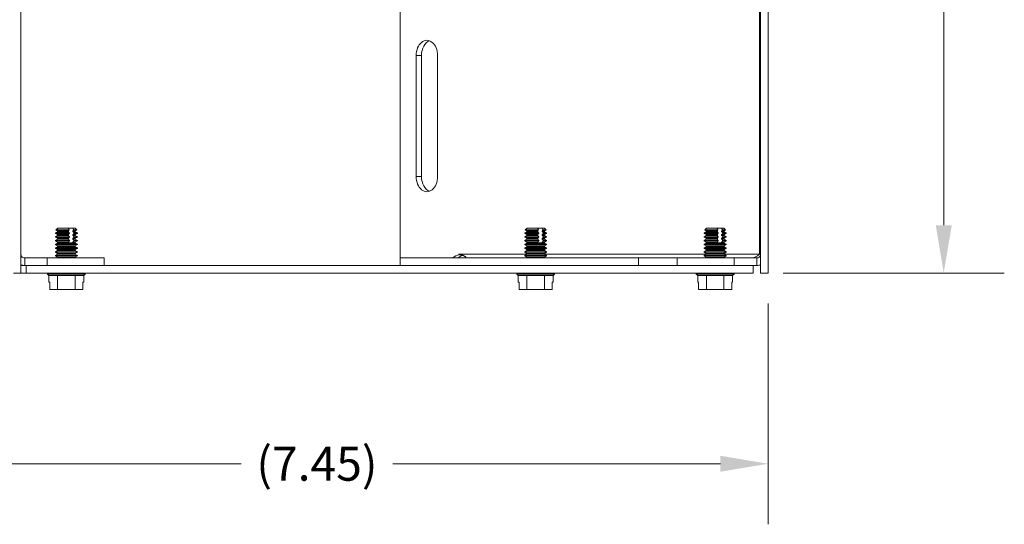
# Model space of a CAD drawing. Units: inches. Extents: x 3.3 to 62.6, y 2.5 to 40.8.
# Drawn here: x 36.3 to 44.4, y 11.2 to 15.3 of the extents above; entities that cross this region are included whole.
import ezdxf

# ---------------------------------------------------------------- set-up
doc = ezdxf.new("R2010")
doc.units = ezdxf.units.IN
doc.header["$LTSCALE"] = 4
doc.header["$MEASUREMENT"] = 0
for name, color, linetype, lineweight in [('Dimension (ANSI)', 7, 'Continuous', 5), ('Visible (ANSI)', 7, 'Continuous', 5), ('Visible Narrow (ANSI)', 7, 'Continuous', 5)]:
    doc.layers.add(name, color=color, linetype=linetype, lineweight=lineweight)
doc.styles.add('ROMANS', font='tahoma.ttf')
doc.dimstyles.new('Default (ANSI)', dxfattribs={"dimscale": 4, "dimtxt": 0.07, "dimasz": 0.098425, "dimexe": 0.125, "dimexo": 0.0625, "dimgap": 0.031496, "dimtad": 0, "dimtih": 1, "dimtoh": 1, "dimrnd": 1e-08, "dimzin": 0, "dimdsep": 46, "dimtxsty": 'ROMANS', "dimcen": 0.09, "dimdle": 0.393701, "dimclrd": 256, "dimclre": 256, "dimclrt": 256, "dimadec": 0, "dimazin": 0, "dimtfac": 1.428571, "dimtofl": 0, "dimtmove": 0, "dimatfit": 3, "dimfxl": 1, "dimtolj": 1, "dimtzin": 0, "dimlwd": -1, "dimlwe": -1, "dimarcsym": 0})

# ---------------------------------------------------------------- blocks, each defined once
blk = doc.blocks.new('*D19')
at = {"layer": 'Defpoints', "color": 0, "transparency": 16777216}
for p in [(35.0034, 13.2396), (42.4542, 13.2396), (42.4542, 11.6648)]:
    blk.add_point(p, dxfattribs=at)
at = {"layer": 'Dimension (ANSI)', "transparency": 16777216}
for p, q in [((35.0034, 12.9896), (35.0034, 11.1648)), ((42.4542, 12.9896), (42.4542, 11.1648)), ((35.3971, 11.6648), (38.1021, 11.6648)), ((42.0605, 11.6648), (39.3556, 11.6648))]:
    blk.add_line(p, q, dxfattribs=at)
for points in [[(35.3971, 11.7304), (35.3971, 11.5992), (35.0034, 11.6648)], [(42.0605, 11.7304), (42.0605, 11.5992), (42.4542, 11.6648)]]:
    blk.add_solid(points, dxfattribs=at)
at = {"layer": 'Dimension (ANSI)', "transparency": 16777216, "insert": (38.7288, 11.6648), "char_height": 0.28, "attachment_point": 5, "style": 'ROMANS'}
blk.add_mtext('\\A1;(7.45)', dxfattribs=at)
blk = doc.blocks.new('*D21')
at = {"layer": 'Defpoints', "color": 0, "transparency": 16777216}
for p in [(42.3292, 19.3641), (42.3292, 13.2401), (43.904, 13.2401)]:
    blk.add_point(p, dxfattribs=at)
at = {"layer": 'Dimension (ANSI)', "transparency": 16777216}
for p, q in [((42.5792, 19.3641), (44.404, 19.3641)), ((43.904, 18.9704), (43.904, 16.5739)), ((43.904, 13.6338), (43.904, 16.0303)), ((42.5792, 13.2401), (44.404, 13.2401))]:
    blk.add_line(p, q, dxfattribs=at)
for points in [[(43.8384, 18.9704), (43.9697, 18.9704), (43.904, 19.3641)], [(43.8384, 13.6338), (43.9697, 13.6338), (43.904, 13.2401)]]:
    blk.add_solid(points, dxfattribs=at)
at = {"layer": 'Dimension (ANSI)', "transparency": 16777216, "insert": (43.904, 16.3021), "char_height": 0.28, "attachment_point": 5, "style": 'ROMANS'}
blk.add_mtext('\\A1;6.12', dxfattribs=at)

msp = doc.modelspace()

# ---------------------------------------------------------------- linework, layer by layer
at = {"layer": 'Visible (ANSI)'}
for p, q in [((36.2847, 13.2396), (36.2847, 19.3646)), ((42.3922, 13.2396), (42.3922, 19.3646)), ((42.4542, 13.2396), (42.4542, 19.3646)), ((39.4156, 19.2401), (39.4156, 13.3641)), ((39.5482, 14.0365), (39.5482, 15.0365)), ((39.592, 15.0365), (39.592, 14.0365)), ((39.725, 15.0365), (39.725, 14.0365)), ((36.5865, 13.5808), (36.5697, 13.5712)), ((36.5888, 13.6106), (36.574, 13.5958)), ((36.6833, 13.5958), (36.574, 13.5958)), ((36.5865, 13.5886), (36.574, 13.5958)), ((36.5888, 13.6106), (36.6757, 13.6106)), ((36.6757, 13.6106), (36.6788, 13.6106)), ((36.6788, 13.6106), (36.7128, 13.6106)), ((36.6788, 13.6106), (36.6788, 13.6047)), ((36.6788, 13.5907), (36.6788, 13.5787)), ((36.7128, 13.6106), (36.7316, 13.6106)), ((36.7464, 13.5958), (36.7205, 13.5958)), ((36.7316, 13.6106), (36.7464, 13.5958)), ((36.7339, 13.5886), (36.7464, 13.5958)), ((36.7339, 13.5808), (36.7506, 13.5712)), ((40.4614, 13.5808), (40.4446, 13.5712)), ((40.4637, 13.6106), (40.4489, 13.5958)), ((40.5582, 13.5958), (40.4489, 13.5958)), ((40.4614, 13.5886), (40.4489, 13.5958)), ((40.4637, 13.6106), (40.5506, 13.6106)), ((40.5506, 13.6106), (40.5536, 13.6106)), ((40.5536, 13.6106), (40.5877, 13.6106)), ((40.5536, 13.6106), (40.5536, 13.6047)), ((40.5536, 13.5907), (40.5536, 13.5787)), ((40.5877, 13.6106), (40.6065, 13.6106)), ((40.6212, 13.5958), (40.5954, 13.5958)), ((40.6065, 13.6106), (40.6212, 13.5958)), ((40.6087, 13.5886), (40.6212, 13.5958)), ((40.6087, 13.5808), (40.6255, 13.5712)), ((41.9431, 13.5808), (41.9263, 13.5712)), ((41.9453, 13.6106), (41.9306, 13.5958)), ((42.0399, 13.5958), (41.9306, 13.5958)), ((41.9431, 13.5886), (41.9306, 13.5958)), ((41.9453, 13.6106), (42.0322, 13.6106)), ((42.0322, 13.6106), (42.0353, 13.6106)), ((42.0353, 13.6106), (42.0694, 13.6106)), ((42.0353, 13.6106), (42.0353, 13.6047)), ((42.0353, 13.5907), (42.0353, 13.5787)), ((42.0694, 13.6106), (42.0882, 13.6106)), ((42.1029, 13.5958), (42.077, 13.5958)), ((42.0882, 13.6106), (42.1029, 13.5958)), ((42.0904, 13.5886), (42.1029, 13.5958)), ((42.0904, 13.5808), (42.1072, 13.5712)), ((36.5697, 13.5712), (36.6856, 13.5712)), ((36.5697, 13.5712), (36.5697, 13.5673)), ((36.6856, 13.5673), (36.5697, 13.5673)), ((36.5865, 13.5576), (36.5697, 13.5673)), ((36.5865, 13.5498), (36.5697, 13.5401)), ((36.5697, 13.5401), (36.6856, 13.5401)), ((36.5697, 13.5401), (36.5697, 13.5363)), ((36.6856, 13.5363), (36.5697, 13.5363)), ((36.5865, 13.5266), (36.5697, 13.5363)), ((36.5865, 13.5188), (36.5697, 13.5091)), ((36.5697, 13.5091), (36.6856, 13.5091)), ((36.5697, 13.5091), (36.5697, 13.5053)), ((36.6856, 13.5053), (36.5697, 13.5053)), ((36.5865, 13.4956), (36.5697, 13.5053)), ((36.6788, 13.5597), (36.6788, 13.5477)), ((36.6788, 13.5287), (36.6788, 13.5167)), ((36.6788, 13.4977), (36.6788, 13.4901)), ((36.6856, 13.5673), (36.6856, 13.5712)), ((36.6856, 13.5363), (36.6856, 13.5401)), ((36.6856, 13.5053), (36.6856, 13.5091)), ((36.7227, 13.5712), (36.7227, 13.5673)), ((36.7227, 13.5712), (36.7506, 13.5712)), ((36.7506, 13.5673), (36.7227, 13.5673)), ((36.7227, 13.5401), (36.7227, 13.5363)), ((36.7227, 13.5401), (36.7506, 13.5401)), ((36.7506, 13.5363), (36.7227, 13.5363)), ((36.7227, 13.5091), (36.7227, 13.5053)), ((36.7227, 13.5091), (36.7506, 13.5091)), ((36.7506, 13.5053), (36.7227, 13.5053)), ((36.7339, 13.5576), (36.7506, 13.5673)), ((36.7339, 13.5498), (36.7506, 13.5401)), ((36.7339, 13.5266), (36.7506, 13.5363)), ((36.7339, 13.5188), (36.7506, 13.5091)), ((36.7339, 13.4956), (36.7506, 13.5053)), ((36.7506, 13.5712), (36.7506, 13.5673)), ((36.7506, 13.5401), (36.7506, 13.5363)), ((36.7506, 13.5091), (36.7506, 13.5053)), ((40.4446, 13.5712), (40.5604, 13.5712)), ((40.4446, 13.5712), (40.4446, 13.5673)), ((40.5604, 13.5673), (40.4446, 13.5673)), ((40.4614, 13.5576), (40.4446, 13.5673)), ((40.4614, 13.5498), (40.4446, 13.5401)), ((40.4446, 13.5401), (40.5604, 13.5401)), ((40.4446, 13.5401), (40.4446, 13.5363)), ((40.5604, 13.5363), (40.4446, 13.5363)), ((40.4614, 13.5266), (40.4446, 13.5363)), ((40.4614, 13.5188), (40.4446, 13.5091)), ((40.4446, 13.5091), (40.5604, 13.5091)), ((40.4446, 13.5091), (40.4446, 13.5053)), ((40.5604, 13.5053), (40.4446, 13.5053)), ((40.4614, 13.4956), (40.4446, 13.5053)), ((40.5536, 13.5597), (40.5536, 13.5477)), ((40.5536, 13.5287), (40.5536, 13.5167)), ((40.5536, 13.4977), (40.5536, 13.4901)), ((40.5604, 13.5673), (40.5604, 13.5712)), ((40.5604, 13.5363), (40.5604, 13.5401)), ((40.5604, 13.5053), (40.5604, 13.5091)), ((40.5976, 13.5712), (40.5976, 13.5673)), ((40.5976, 13.5712), (40.6255, 13.5712)), ((40.6255, 13.5673), (40.5976, 13.5673)), ((40.5976, 13.5401), (40.5976, 13.5363)), ((40.5976, 13.5401), (40.6255, 13.5401)), ((40.6255, 13.5363), (40.5976, 13.5363)), ((40.5976, 13.5091), (40.5976, 13.5053)), ((40.5976, 13.5091), (40.6255, 13.5091)), ((40.6255, 13.5053), (40.5976, 13.5053)), ((40.6087, 13.5576), (40.6255, 13.5673)), ((40.6087, 13.5498), (40.6255, 13.5401)), ((40.6087, 13.5266), (40.6255, 13.5363)), ((40.6087, 13.5188), (40.6255, 13.5091)), ((40.6087, 13.4956), (40.6255, 13.5053)), ((40.6255, 13.5712), (40.6255, 13.5673)), ((40.6255, 13.5401), (40.6255, 13.5363)), ((40.6255, 13.5091), (40.6255, 13.5053)), ((41.9263, 13.5712), (42.0421, 13.5712)), ((41.9263, 13.5712), (41.9263, 13.5673)), ((42.0421, 13.5673), (41.9263, 13.5673)), ((41.9431, 13.5576), (41.9263, 13.5673)), ((41.9431, 13.5498), (41.9263, 13.5401)), ((41.9263, 13.5401), (42.0421, 13.5401)), ((41.9263, 13.5401), (41.9263, 13.5363)), ((42.0421, 13.5363), (41.9263, 13.5363)), ((41.9431, 13.5266), (41.9263, 13.5363)), ((41.9431, 13.5188), (41.9263, 13.5091)), ((41.9263, 13.5091), (42.0421, 13.5091)), ((41.9263, 13.5091), (41.9263, 13.5053)), ((42.0421, 13.5053), (41.9263, 13.5053)), ((41.9431, 13.4956), (41.9263, 13.5053)), ((42.0353, 13.5597), (42.0353, 13.5477)), ((42.0353, 13.5287), (42.0353, 13.5167)), ((42.0353, 13.4977), (42.0353, 13.4901)), ((42.0421, 13.5673), (42.0421, 13.5712)), ((42.0421, 13.5363), (42.0421, 13.5401)), ((42.0421, 13.5053), (42.0421, 13.5091)), ((42.0792, 13.5712), (42.0792, 13.5673)), ((42.0792, 13.5712), (42.1072, 13.5712)), ((42.1072, 13.5673), (42.0792, 13.5673)), ((42.0792, 13.5401), (42.0792, 13.5363)), ((42.0792, 13.5401), (42.1072, 13.5401)), ((42.1072, 13.5363), (42.0792, 13.5363)), ((42.0792, 13.5091), (42.0792, 13.5053)), ((42.0792, 13.5091), (42.1072, 13.5091)), ((42.1072, 13.5053), (42.0792, 13.5053)), ((42.0904, 13.5576), (42.1072, 13.5673)), ((42.0904, 13.5498), (42.1072, 13.5401)), ((42.0904, 13.5266), (42.1072, 13.5363)), ((42.0904, 13.5188), (42.1072, 13.5091)), ((42.0904, 13.4956), (42.1072, 13.5053)), ((42.1072, 13.5712), (42.1072, 13.5673)), ((42.1072, 13.5401), (42.1072, 13.5363)), ((42.1072, 13.5091), (42.1072, 13.5053)), ((36.5865, 13.4878), (36.5697, 13.4781)), ((36.5697, 13.4781), (36.7506, 13.4781)), ((36.5697, 13.4781), (36.5697, 13.4742)), ((36.7506, 13.4742), (36.5697, 13.4742)), ((36.5865, 13.4646), (36.5697, 13.4742)), ((36.5865, 13.4568), (36.5697, 13.4471)), ((36.5697, 13.4471), (36.7506, 13.4471)), ((36.5697, 13.4471), (36.5697, 13.4432)), ((36.7506, 13.4432), (36.5697, 13.4432)), ((36.5865, 13.4335), (36.5697, 13.4432)), ((36.5865, 13.4258), (36.5697, 13.4161)), ((36.5697, 13.4161), (36.7506, 13.4161)), ((36.5697, 13.4161), (36.5697, 13.4122)), ((36.6758, 13.4901), (36.713, 13.4901)), ((36.7339, 13.4878), (36.7506, 13.4781)), ((36.7339, 13.4646), (36.7506, 13.4742)), ((36.7339, 13.4568), (36.7506, 13.4471)), ((36.7339, 13.4335), (36.7506, 13.4432)), ((36.7339, 13.4258), (36.7506, 13.4161)), ((36.7506, 13.4781), (36.7506, 13.4742)), ((36.7506, 13.4471), (36.7506, 13.4432)), ((36.7506, 13.4161), (36.7506, 13.4122)), ((40.4614, 13.4878), (40.4446, 13.4781)), ((40.4446, 13.4781), (40.6255, 13.4781)), ((40.4446, 13.4781), (40.4446, 13.4742)), ((40.6255, 13.4742), (40.4446, 13.4742)), ((40.4614, 13.4646), (40.4446, 13.4742)), ((40.4614, 13.4568), (40.4446, 13.4471)), ((40.4446, 13.4471), (40.6255, 13.4471)), ((40.4446, 13.4471), (40.4446, 13.4432)), ((40.6255, 13.4432), (40.4446, 13.4432)), ((40.4614, 13.4335), (40.4446, 13.4432)), ((40.4614, 13.4258), (40.4446, 13.4161)), ((40.4446, 13.4161), (40.6255, 13.4161)), ((40.4446, 13.4161), (40.4446, 13.4122)), ((40.5507, 13.4901), (40.5879, 13.4901)), ((40.6087, 13.4878), (40.6255, 13.4781)), ((40.6087, 13.4646), (40.6255, 13.4742)), ((40.6087, 13.4568), (40.6255, 13.4471)), ((40.6087, 13.4335), (40.6255, 13.4432)), ((40.6087, 13.4258), (40.6255, 13.4161)), ((40.6255, 13.4781), (40.6255, 13.4742)), ((40.6255, 13.4471), (40.6255, 13.4432)), ((40.6255, 13.4161), (40.6255, 13.4122)), ((41.9431, 13.4878), (41.9263, 13.4781)), ((41.9263, 13.4781), (42.1072, 13.4781)), ((41.9263, 13.4781), (41.9263, 13.4742)), ((42.1072, 13.4742), (41.9263, 13.4742)), ((41.9431, 13.4646), (41.9263, 13.4742)), ((41.9431, 13.4568), (41.9263, 13.4471)), ((41.9263, 13.4471), (42.1072, 13.4471)), ((41.9263, 13.4471), (41.9263, 13.4432)), ((42.1072, 13.4432), (41.9263, 13.4432)), ((41.9431, 13.4335), (41.9263, 13.4432)), ((41.9431, 13.4258), (41.9263, 13.4161)), ((41.9263, 13.4161), (42.1072, 13.4161)), ((41.9263, 13.4161), (41.9263, 13.4122)), ((42.0324, 13.4901), (42.0695, 13.4901)), ((42.0904, 13.4878), (42.1072, 13.4781)), ((42.0904, 13.4646), (42.1072, 13.4742)), ((42.0904, 13.4568), (42.1072, 13.4471)), ((42.0904, 13.4335), (42.1072, 13.4432)), ((42.0904, 13.4258), (42.1072, 13.4161)), ((42.1072, 13.4781), (42.1072, 13.4742)), ((42.1072, 13.4471), (42.1072, 13.4432)), ((42.1072, 13.4161), (42.1072, 13.4122)), ((36.2847, 13.3912), (36.285, 13.3912)), ((36.3159, 13.3641), (36.3159, 13.3515)), ((36.3159, 13.3641), (36.5027, 13.3641)), ((36.3159, 13.3515), (36.3159, 13.3021)), ((36.5027, 13.3641), (36.5027, 13.3021)), ((36.9727, 13.3641), (36.5027, 13.3641)), ((36.7506, 13.4122), (36.5697, 13.4122)), ((36.5865, 13.4025), (36.5697, 13.4122)), ((36.5865, 13.3948), (36.5697, 13.3851)), ((36.5697, 13.3851), (36.7506, 13.3851)), ((36.5697, 13.3851), (36.5697, 13.3812)), ((36.7506, 13.3812), (36.5697, 13.3812)), ((36.5865, 13.3715), (36.5697, 13.3812)), ((36.7339, 13.4025), (36.7506, 13.4122)), ((36.7339, 13.3948), (36.7506, 13.3851)), ((36.7339, 13.3715), (36.7506, 13.3812)), ((36.7506, 13.3851), (36.7506, 13.3812)), ((36.9727, 13.3641), (36.9727, 13.3021)), ((39.4153, 13.3641), (41.3835, 13.3641)), ((39.4153, 13.3641), (39.4153, 13.3021)), ((39.9388, 13.3841), (39.9015, 13.3912)), ((39.9016, 13.3918), (39.9016, 13.3955)), ((39.9016, 13.3955), (39.9017, 13.3955)), ((39.9016, 13.3895), (39.9016, 13.3912)), ((39.9016, 13.3895), (39.9105, 13.3895)), ((39.9017, 13.3955), (39.9017, 13.3953)), ((40.6255, 13.4122), (40.4446, 13.4122)), ((40.4614, 13.4025), (40.4446, 13.4122)), ((40.4614, 13.3948), (40.4446, 13.3851)), ((40.4446, 13.3851), (40.6255, 13.3851)), ((40.4446, 13.3851), (40.4446, 13.3812)), ((40.6255, 13.3812), (40.4446, 13.3812)), ((40.4614, 13.3715), (40.4446, 13.3812)), ((40.6087, 13.4025), (40.6255, 13.4122)), ((40.6087, 13.3948), (40.6255, 13.3851)), ((40.6087, 13.3715), (40.6255, 13.3812)), ((40.6255, 13.3851), (40.6255, 13.3812)), ((41.3835, 13.3641), (41.7042, 13.3641)), ((41.3835, 13.3021), (41.3835, 13.3641)), ((41.7042, 13.3641), (42.1742, 13.3641)), ((41.7042, 13.3641), (41.7042, 13.3021)), ((42.1072, 13.4122), (41.9263, 13.4122)), ((41.9431, 13.4025), (41.9263, 13.4122)), ((41.9431, 13.3948), (41.9263, 13.3851)), ((41.9263, 13.3851), (42.1072, 13.3851)), ((41.9263, 13.3851), (41.9263, 13.3812)), ((42.1072, 13.3812), (41.9263, 13.3812)), ((41.9431, 13.3715), (41.9263, 13.3812)), ((42.0904, 13.4025), (42.1072, 13.4122)), ((42.0904, 13.3948), (42.1072, 13.3851)), ((42.0904, 13.3715), (42.1072, 13.3812)), ((42.1072, 13.3851), (42.1072, 13.3812)), ((42.1742, 13.3641), (42.361, 13.3641)), ((42.1742, 13.3021), (42.1742, 13.3641)), ((42.361, 13.3515), (42.361, 13.3641)), ((42.361, 13.3021), (42.361, 13.3515)), ((42.3831, 13.3953), (42.3922, 13.3953)), ((42.392, 13.3912), (42.3922, 13.3912)), ((36.3159, 13.3021), (36.2847, 13.3021)), ((36.3292, 13.3021), (36.3159, 13.3021)), ((36.3292, 13.3021), (36.3292, 13.2401)), ((42.3292, 13.3021), (36.3292, 13.3021)), ((42.3292, 13.3021), (42.3292, 13.2401)), ((42.361, 13.3021), (42.3292, 13.3021)), ((36.2227, 13.2396), (36.2847, 13.2396)), ((36.2847, 13.2401), (36.3292, 13.2401)), ((36.3292, 13.2401), (42.3292, 13.2401)), ((36.5039, 13.2401), (36.5039, 13.2293)), ((36.8164, 13.2293), (36.5039, 13.2293)), ((36.5159, 13.2201), (36.5039, 13.2293)), ((36.5159, 13.2201), (36.5159, 13.1651)), ((36.5159, 13.2201), (36.588, 13.2201)), ((36.588, 13.2201), (36.588, 13.1051)), ((36.588, 13.2201), (36.7324, 13.2201)), ((36.7324, 13.2201), (36.8045, 13.2201)), ((36.7324, 13.2201), (36.7324, 13.1051)), ((36.8045, 13.2201), (36.8164, 13.2293)), ((36.8045, 13.2201), (36.8045, 13.1651)), ((36.8164, 13.2401), (36.8164, 13.2293)), ((39.4156, 13.2401), (39.4156, 13.2396)), ((39.4156, 13.2396), (39.8169, 13.2396)), ((39.8169, 13.2396), (39.8169, 13.2401)), ((39.8169, 13.2396), (39.8607, 13.2396)), ((39.8607, 13.2396), (39.8607, 13.2401)), ((40.3788, 13.2401), (40.3788, 13.2293)), ((40.6913, 13.2293), (40.3788, 13.2293)), ((40.3907, 13.2201), (40.3788, 13.2293)), ((40.3907, 13.2201), (40.3907, 13.1651)), ((40.3907, 13.2201), (40.4629, 13.2201)), ((40.4629, 13.2201), (40.4629, 13.1051)), ((40.4629, 13.2201), (40.6072, 13.2201)), ((40.6072, 13.2201), (40.6794, 13.2201)), ((40.6072, 13.2201), (40.6072, 13.1051)), ((40.6794, 13.2201), (40.6913, 13.2293)), ((40.6794, 13.2201), (40.6794, 13.1651)), ((40.6913, 13.2401), (40.6913, 13.2293)), ((41.8605, 13.2401), (41.8605, 13.2293)), ((42.173, 13.2293), (41.8605, 13.2293)), ((41.8724, 13.2201), (41.8605, 13.2293)), ((41.8724, 13.2201), (41.8724, 13.1651)), ((41.8724, 13.2201), (41.9446, 13.2201)), ((41.9446, 13.2201), (41.9446, 13.1051)), ((41.9446, 13.2201), (42.0889, 13.2201)), ((42.0889, 13.2201), (42.1611, 13.2201)), ((42.0889, 13.2201), (42.0889, 13.1051)), ((42.1611, 13.2201), (42.173, 13.2293)), ((42.1611, 13.2201), (42.1611, 13.1651)), ((42.173, 13.2401), (42.173, 13.2293)), ((42.3922, 13.2396), (42.4542, 13.2396)), ((36.5159, 13.1651), (36.5231, 13.1651)), ((36.5231, 13.1651), (36.5231, 13.1051)), ((36.5231, 13.1051), (36.588, 13.1051)), ((36.588, 13.1051), (36.7324, 13.1051)), ((36.7324, 13.1051), (36.7973, 13.1051)), ((36.7973, 13.1651), (36.8045, 13.1651)), ((36.7973, 13.1051), (36.7973, 13.1651)), ((40.3907, 13.1651), (40.398, 13.1651)), ((40.398, 13.1651), (40.398, 13.1051)), ((40.398, 13.1051), (40.4629, 13.1051)), ((40.4629, 13.1051), (40.6072, 13.1051)), ((40.6072, 13.1051), (40.6722, 13.1051)), ((40.6722, 13.1651), (40.6794, 13.1651)), ((40.6722, 13.1051), (40.6722, 13.1651)), ((41.8724, 13.1651), (41.8796, 13.1651)), ((41.8796, 13.1651), (41.8796, 13.1051)), ((41.8796, 13.1051), (41.9446, 13.1051)), ((41.9446, 13.1051), (42.0889, 13.1051)), ((42.0889, 13.1051), (42.1539, 13.1051)), ((42.1539, 13.1651), (42.1611, 13.1651)), ((42.1539, 13.1051), (42.1539, 13.1651))]:
    msp.add_line(p, q, dxfattribs=at)
for centre, radius, start, end in [((36.5843, 13.5847), 0.00448, 300, 60), ((36.7361, 13.5847), 0.00448, 120, 240), ((40.4592, 13.5847), 0.00448, 300, 60), ((40.611, 13.5847), 0.00448, 120, 240), ((41.9408, 13.5847), 0.00448, 300, 60), ((42.0926, 13.5847), 0.00448, 120, 240), ((36.5843, 13.5537), 0.00448, 300, 60), ((36.5843, 13.5227), 0.00448, 300, 60), ((36.5843, 13.4917), 0.00448, 300, 60), ((36.7361, 13.5537), 0.00448, 120, 240), ((36.7361, 13.5227), 0.00448, 120, 240), ((36.7361, 13.4917), 0.00448, 120, 240), ((40.4592, 13.5537), 0.00448, 300, 60), ((40.4592, 13.5227), 0.00448, 300, 60), ((40.4592, 13.4917), 0.00448, 300, 60), ((40.611, 13.5537), 0.00448, 120, 240), ((40.611, 13.5227), 0.00448, 120, 240), ((40.611, 13.4917), 0.00448, 120, 240), ((41.9408, 13.5537), 0.00448, 300, 60), ((41.9408, 13.5227), 0.00448, 300, 60), ((41.9408, 13.4917), 0.00448, 300, 60), ((42.0926, 13.5537), 0.00448, 120, 240), ((42.0926, 13.5227), 0.00448, 120, 240), ((42.0926, 13.4917), 0.00448, 120, 240), ((36.5843, 13.4607), 0.00448, 300, 60), ((36.5843, 13.4297), 0.00448, 300, 60), ((36.7361, 13.4607), 0.00448, 120, 240), ((36.7361, 13.4297), 0.00448, 120, 240), ((40.4592, 13.4607), 0.00448, 300, 60), ((40.4592, 13.4297), 0.00448, 300, 60), ((40.611, 13.4607), 0.00448, 120, 240), ((40.611, 13.4297), 0.00448, 120, 240), ((41.9408, 13.4607), 0.00448, 300, 60), ((41.9408, 13.4297), 0.00448, 300, 60), ((42.0926, 13.4607), 0.00448, 120, 240), ((42.0926, 13.4297), 0.00448, 120, 240), ((36.3159, 13.3953), 0.0313, 180, 187.64629), ((36.5843, 13.3987), 0.00448, 300, 60), ((36.5843, 13.3677), 0.00448, 307.38348, 60), ((36.7361, 13.3987), 0.00448, 120, 240), ((36.7361, 13.3677), 0.00448, 120, 232.61652), ((40.4592, 13.3987), 0.00448, 300, 60), ((40.4592, 13.3677), 0.00448, 307.38348, 60), ((40.611, 13.3987), 0.00448, 120, 240), ((40.611, 13.3677), 0.00448, 120, 232.61652), ((41.9408, 13.3987), 0.00448, 300, 60), ((41.9408, 13.3677), 0.00448, 307.38348, 60), ((42.0926, 13.3987), 0.00448, 120, 240), ((42.0926, 13.3677), 0.00448, 120, 232.61652), ((42.361, 13.3953), 0.0313, 352.35371, 0)]:
    msp.add_arc(centre, radius, start, end, dxfattribs=at)
for centre, major_axis, start_param, end_param in [((39.6366, 15.0365), (0, 0.125), 4.712389, 7.853982), ((39.6804, 15.0365), (0, 0.125), 0.250615, 1.570796), ((39.6366, 14.0365), (0, -0.125), 4.712389, 7.853982), ((39.6804, 14.0365), (0, -0.125), 4.712389, 6.03257), ((39.9053, 13.2646), (0, 0.125), 0.041612, 0.650138), ((39.9491, 13.2646), (0, 0.125), 0.23713, 0.650138), ((39.8796, 13.3953), (0, 0.0313), 4.578936, 4.712389)]:
    msp.add_ellipse(centre, major_axis=major_axis, ratio=0.707107, start_param=start_param, end_param=end_param, dxfattribs=at)
for points, weights in [([(36.6833, 13.5958), (36.6792, 13.6039), (36.6757, 13.6106)], [1, 1.00476488851, 1]), ([(36.6769, 13.5886), (36.6798, 13.5919), (36.6833, 13.5958)], [1, 1.0033172251, 1]), ([(36.6856, 13.5712), (36.6808, 13.5765), (36.6769, 13.5808)], [1, 1.00566655686, 1]), ([(36.7128, 13.6106), (36.7163, 13.6039), (36.7205, 13.5958)], [1, 1.00476488851, 1]), ([(36.7205, 13.5958), (36.717, 13.5919), (36.714, 13.5886)], [1, 1.00331722511, 1]), ([(36.714, 13.5808), (36.7179, 13.5765), (36.7227, 13.5712)], [1, 1.00566655686, 1]), ([(40.5582, 13.5958), (40.554, 13.6039), (40.5506, 13.6106)], [1, 1.00476488851, 1]), ([(40.5517, 13.5886), (40.5547, 13.5919), (40.5582, 13.5958)], [1, 1.0033172251, 1]), ([(40.5604, 13.5712), (40.5556, 13.5765), (40.5517, 13.5808)], [1, 1.00566655686, 1]), ([(40.5877, 13.6106), (40.5912, 13.6039), (40.5954, 13.5958)], [1, 1.00476488851, 1]), ([(40.5954, 13.5958), (40.5919, 13.5919), (40.5889, 13.5886)], [1, 1.00331722511, 1]), ([(40.5889, 13.5808), (40.5928, 13.5765), (40.5976, 13.5712)], [1, 1.00566655686, 1]), ([(42.0399, 13.5958), (42.0357, 13.6039), (42.0322, 13.6106)], [1, 1.00476488851, 1]), ([(42.0334, 13.5886), (42.0364, 13.5919), (42.0399, 13.5958)], [1, 1.0033172251, 1]), ([(42.0421, 13.5712), (42.0373, 13.5765), (42.0334, 13.5808)], [1, 1.00566655686, 1]), ([(42.0694, 13.6106), (42.0729, 13.6039), (42.077, 13.5958)], [1, 1.00476488851, 1]), ([(42.077, 13.5958), (42.0735, 13.5919), (42.0705, 13.5886)], [1, 1.00331722511, 1]), ([(42.0705, 13.5808), (42.0745, 13.5765), (42.0792, 13.5712)], [1, 1.00566655686, 1]), ([(36.6769, 13.5576), (36.6808, 13.5619), (36.6856, 13.5673)], [1, 1.00566655687, 1]), ([(36.6856, 13.5401), (36.6808, 13.5455), (36.6769, 13.5498)], [1, 1.00566655687, 1]), ([(36.6769, 13.5266), (36.6808, 13.5309), (36.6856, 13.5363)], [1, 1.00566655686, 1]), ([(36.6856, 13.5091), (36.6808, 13.5145), (36.6769, 13.5188)], [1, 1.00566655686, 1]), ([(36.6769, 13.4956), (36.6808, 13.4999), (36.6856, 13.5053)], [1, 1.00566655686, 1]), ([(36.7227, 13.5673), (36.7179, 13.5619), (36.714, 13.5576)], [1, 1.00566655687, 1]), ([(36.714, 13.5498), (36.7179, 13.5455), (36.7227, 13.5401)], [1, 1.00566655686, 1]), ([(36.7227, 13.5363), (36.7179, 13.5309), (36.714, 13.5266)], [1, 1.00566655686, 1]), ([(36.714, 13.5188), (36.7179, 13.5145), (36.7227, 13.5091)], [1, 1.00566655686, 1]), ([(36.7227, 13.5053), (36.7179, 13.4999), (36.714, 13.4956)], [1, 1.00566655686, 1]), ([(40.5517, 13.5576), (40.5556, 13.5619), (40.5604, 13.5673)], [1, 1.00566655687, 1]), ([(40.5604, 13.5401), (40.5556, 13.5455), (40.5517, 13.5498)], [1, 1.00566655687, 1]), ([(40.5517, 13.5266), (40.5556, 13.5309), (40.5604, 13.5363)], [1, 1.00566655686, 1]), ([(40.5604, 13.5091), (40.5556, 13.5145), (40.5517, 13.5188)], [1, 1.00566655686, 1]), ([(40.5517, 13.4956), (40.5556, 13.4999), (40.5604, 13.5053)], [1, 1.00566655686, 1]), ([(40.5976, 13.5673), (40.5928, 13.5619), (40.5889, 13.5576)], [1, 1.00566655687, 1]), ([(40.5889, 13.5498), (40.5928, 13.5455), (40.5976, 13.5401)], [1, 1.00566655686, 1]), ([(40.5976, 13.5363), (40.5928, 13.5309), (40.5889, 13.5266)], [1, 1.00566655686, 1]), ([(40.5889, 13.5188), (40.5928, 13.5145), (40.5976, 13.5091)], [1, 1.00566655686, 1]), ([(40.5976, 13.5053), (40.5928, 13.4999), (40.5889, 13.4956)], [1, 1.00566655686, 1]), ([(42.0334, 13.5576), (42.0373, 13.5619), (42.0421, 13.5673)], [1, 1.00566655687, 1]), ([(42.0421, 13.5401), (42.0373, 13.5455), (42.0334, 13.5498)], [1, 1.00566655687, 1]), ([(42.0334, 13.5266), (42.0373, 13.5309), (42.0421, 13.5363)], [1, 1.00566655686, 1]), ([(42.0421, 13.5091), (42.0373, 13.5145), (42.0334, 13.5188)], [1, 1.00566655686, 1]), ([(42.0334, 13.4956), (42.0373, 13.4999), (42.0421, 13.5053)], [1, 1.00566655686, 1]), ([(42.0792, 13.5673), (42.0745, 13.5619), (42.0705, 13.5576)], [1, 1.00566655687, 1]), ([(42.0705, 13.5498), (42.0745, 13.5455), (42.0792, 13.5401)], [1, 1.00566655686, 1]), ([(42.0792, 13.5363), (42.0745, 13.5309), (42.0705, 13.5266)], [1, 1.00566655686, 1]), ([(42.0705, 13.5188), (42.0745, 13.5145), (42.0792, 13.5091)], [1, 1.00566655686, 1]), ([(42.0792, 13.5053), (42.0745, 13.4999), (42.0705, 13.4956)], [1, 1.00566655686, 1])]:
    msp.add_rational_spline(points, weights, degree=2, dxfattribs=at)
for points, knots in [([(36.6769, 13.5808), (36.6767, 13.581), (36.6765, 13.5813), (36.6762, 13.582), (36.676, 13.5825), (36.6757, 13.5835), (36.6757, 13.5842), (36.6757, 13.5853), (36.6757, 13.5859), (36.676, 13.5869), (36.6762, 13.5875), (36.6765, 13.5881), (36.6767, 13.5884), (36.6769, 13.5886)], [-0.04575546, -0.04575546, -0.04575546, -0.04575546, -0.04279239, -0.04279239, -0.03854255, -0.03854255, -0.03439444, -0.03439444, -0.03024633, -0.03024633, -0.02599649, -0.02599649, -0.02303341, -0.02303341, -0.02303341, -0.02303341]), ([(36.714, 13.5886), (36.7138, 13.5884), (36.7136, 13.5881), (36.7133, 13.5875), (36.7131, 13.5869), (36.7129, 13.5859), (36.7128, 13.5853), (36.7128, 13.5842), (36.7129, 13.5835), (36.7131, 13.5825), (36.7133, 13.582), (36.7136, 13.5813), (36.7138, 13.581), (36.714, 13.5808)], [-0.04575546, -0.04575546, -0.04575546, -0.04575546, -0.04279239, -0.04279239, -0.03854255, -0.03854255, -0.03439444, -0.03439444, -0.03024633, -0.03024633, -0.02599649, -0.02599649, -0.02303341, -0.02303341, -0.02303341, -0.02303341]), ([(40.5517, 13.5808), (40.5515, 13.581), (40.5514, 13.5813), (40.551, 13.582), (40.5508, 13.5825), (40.5506, 13.5835), (40.5506, 13.5842), (40.5506, 13.5853), (40.5506, 13.5859), (40.5508, 13.5869), (40.551, 13.5875), (40.5514, 13.5881), (40.5515, 13.5884), (40.5517, 13.5886)], [-0.04575546, -0.04575546, -0.04575546, -0.04575546, -0.04279239, -0.04279239, -0.03854255, -0.03854255, -0.03439444, -0.03439444, -0.03024633, -0.03024633, -0.02599649, -0.02599649, -0.02303341, -0.02303341, -0.02303341, -0.02303341]), ([(40.5889, 13.5886), (40.5887, 13.5884), (40.5885, 13.5881), (40.5882, 13.5875), (40.588, 13.5869), (40.5878, 13.5859), (40.5877, 13.5853), (40.5877, 13.5842), (40.5878, 13.5835), (40.588, 13.5825), (40.5882, 13.582), (40.5885, 13.5813), (40.5887, 13.581), (40.5889, 13.5808)], [-0.04575546, -0.04575546, -0.04575546, -0.04575546, -0.04279239, -0.04279239, -0.03854255, -0.03854255, -0.03439444, -0.03439444, -0.03024633, -0.03024633, -0.02599649, -0.02599649, -0.02303341, -0.02303341, -0.02303341, -0.02303341]), ([(42.0334, 13.5808), (42.0332, 13.581), (42.033, 13.5813), (42.0327, 13.582), (42.0325, 13.5825), (42.0323, 13.5835), (42.0322, 13.5842), (42.0322, 13.5853), (42.0323, 13.5859), (42.0325, 13.5869), (42.0327, 13.5875), (42.033, 13.5881), (42.0332, 13.5884), (42.0334, 13.5886)], [-0.04575546, -0.04575546, -0.04575546, -0.04575546, -0.04279239, -0.04279239, -0.03854255, -0.03854255, -0.03439444, -0.03439444, -0.03024633, -0.03024633, -0.02599649, -0.02599649, -0.02303341, -0.02303341, -0.02303341, -0.02303341]), ([(42.0705, 13.5886), (42.0704, 13.5884), (42.0702, 13.5881), (42.0699, 13.5875), (42.0697, 13.5869), (42.0694, 13.5859), (42.0694, 13.5853), (42.0694, 13.5842), (42.0694, 13.5835), (42.0697, 13.5825), (42.0699, 13.582), (42.0702, 13.5813), (42.0704, 13.581), (42.0705, 13.5808)], [-0.04575546, -0.04575546, -0.04575546, -0.04575546, -0.04279239, -0.04279239, -0.03854255, -0.03854255, -0.03439444, -0.03439444, -0.03024633, -0.03024633, -0.02599649, -0.02599649, -0.02303341, -0.02303341, -0.02303341, -0.02303341]), ([(36.6769, 13.5498), (36.6767, 13.55), (36.6765, 13.5503), (36.6762, 13.551), (36.676, 13.5515), (36.6757, 13.5525), (36.6757, 13.5532), (36.6757, 13.5543), (36.6757, 13.5549), (36.676, 13.5559), (36.6762, 13.5565), (36.6765, 13.5571), (36.6767, 13.5574), (36.6769, 13.5576)], [-0.04575546, -0.04575546, -0.04575546, -0.04575546, -0.04279239, -0.04279239, -0.03854255, -0.03854255, -0.03439444, -0.03439444, -0.03024633, -0.03024633, -0.02599649, -0.02599649, -0.02303341, -0.02303341, -0.02303341, -0.02303341]), ([(36.6769, 13.5188), (36.6767, 13.519), (36.6765, 13.5193), (36.6762, 13.52), (36.676, 13.5205), (36.6757, 13.5215), (36.6757, 13.5222), (36.6757, 13.5232), (36.6757, 13.5239), (36.676, 13.5249), (36.6762, 13.5254), (36.6765, 13.5261), (36.6767, 13.5264), (36.6769, 13.5266)], [-0.04575546, -0.04575546, -0.04575546, -0.04575546, -0.04279239, -0.04279239, -0.03854255, -0.03854255, -0.03439444, -0.03439444, -0.03024633, -0.03024633, -0.02599649, -0.02599649, -0.02303341, -0.02303341, -0.02303341, -0.02303341]), ([(36.6758, 13.4901), (36.6757, 13.4905), (36.6757, 13.4912), (36.6757, 13.4922), (36.6757, 13.4929), (36.676, 13.4939), (36.6762, 13.4944), (36.6765, 13.4951), (36.6767, 13.4954), (36.6769, 13.4956)], [-0.03841876, -0.03841876, -0.03841876, -0.03841876, -0.03439444, -0.03439444, -0.03024633, -0.03024633, -0.02599649, -0.02599649, -0.02303341, -0.02303341, -0.02303341, -0.02303341]), ([(36.714, 13.5576), (36.7138, 13.5574), (36.7136, 13.5571), (36.7133, 13.5565), (36.7131, 13.5559), (36.7129, 13.5549), (36.7128, 13.5543), (36.7128, 13.5532), (36.7129, 13.5525), (36.7131, 13.5515), (36.7133, 13.5509), (36.7137, 13.5503), (36.7138, 13.55), (36.714, 13.5498)], [-0.04575556, -0.04575556, -0.04575556, -0.04575556, -0.04279248, -0.04279248, -0.03854264, -0.03854264, -0.03439453, -0.03439453, -0.03019959, -0.03019959, -0.02589999, -0.02589999, -0.02303139, -0.02303139, -0.02303139, -0.02303139]), ([(36.714, 13.5266), (36.7138, 13.5264), (36.7136, 13.5261), (36.7133, 13.5254), (36.7131, 13.5249), (36.7129, 13.5239), (36.7128, 13.5232), (36.7128, 13.5222), (36.7129, 13.5215), (36.7131, 13.5205), (36.7133, 13.52), (36.7136, 13.5193), (36.7138, 13.519), (36.714, 13.5188)], [-0.04575546, -0.04575546, -0.04575546, -0.04575546, -0.04279239, -0.04279239, -0.03854255, -0.03854255, -0.03439444, -0.03439444, -0.03024633, -0.03024633, -0.02599649, -0.02599649, -0.02303341, -0.02303341, -0.02303341, -0.02303341]), ([(36.714, 13.4956), (36.7138, 13.4954), (36.7136, 13.4951), (36.7133, 13.4944), (36.7131, 13.4939), (36.7129, 13.4929), (36.7128, 13.4922), (36.7128, 13.4912), (36.7129, 13.4905), (36.713, 13.4901)], [-0.04575556, -0.04575556, -0.04575556, -0.04575556, -0.04279248, -0.04279248, -0.03854264, -0.03854264, -0.03439453, -0.03439453, -0.03037188, -0.03037188, -0.03037188, -0.03037188]), ([(40.5517, 13.5498), (40.5515, 13.55), (40.5514, 13.5503), (40.551, 13.551), (40.5508, 13.5515), (40.5506, 13.5525), (40.5506, 13.5532), (40.5506, 13.5543), (40.5506, 13.5549), (40.5508, 13.5559), (40.551, 13.5565), (40.5514, 13.5571), (40.5515, 13.5574), (40.5517, 13.5576)], [-0.04575546, -0.04575546, -0.04575546, -0.04575546, -0.04279239, -0.04279239, -0.03854255, -0.03854255, -0.03439444, -0.03439444, -0.03024633, -0.03024633, -0.02599649, -0.02599649, -0.02303341, -0.02303341, -0.02303341, -0.02303341]), ([(40.5517, 13.5188), (40.5515, 13.519), (40.5514, 13.5193), (40.551, 13.52), (40.5508, 13.5205), (40.5506, 13.5215), (40.5506, 13.5222), (40.5506, 13.5232), (40.5506, 13.5239), (40.5508, 13.5249), (40.551, 13.5254), (40.5514, 13.5261), (40.5515, 13.5264), (40.5517, 13.5266)], [-0.04575546, -0.04575546, -0.04575546, -0.04575546, -0.04279239, -0.04279239, -0.03854255, -0.03854255, -0.03439444, -0.03439444, -0.03024633, -0.03024633, -0.02599649, -0.02599649, -0.02303341, -0.02303341, -0.02303341, -0.02303341]), ([(40.5507, 13.4901), (40.5506, 13.4905), (40.5506, 13.4912), (40.5506, 13.4922), (40.5506, 13.4929), (40.5508, 13.4939), (40.551, 13.4944), (40.5514, 13.4951), (40.5515, 13.4954), (40.5517, 13.4956)], [-0.03841876, -0.03841876, -0.03841876, -0.03841876, -0.03439444, -0.03439444, -0.03024633, -0.03024633, -0.02599649, -0.02599649, -0.02303341, -0.02303341, -0.02303341, -0.02303341]), ([(40.5889, 13.5576), (40.5887, 13.5574), (40.5885, 13.5571), (40.5882, 13.5565), (40.588, 13.5559), (40.5878, 13.5549), (40.5877, 13.5543), (40.5877, 13.5532), (40.5878, 13.5525), (40.588, 13.5515), (40.5882, 13.5509), (40.5885, 13.5503), (40.5887, 13.55), (40.5889, 13.5498)], [-0.04575556, -0.04575556, -0.04575556, -0.04575556, -0.04279248, -0.04279248, -0.03854264, -0.03854264, -0.03439453, -0.03439453, -0.03019959, -0.03019959, -0.02589999, -0.02589999, -0.02303139, -0.02303139, -0.02303139, -0.02303139]), ([(40.5889, 13.5266), (40.5887, 13.5264), (40.5885, 13.5261), (40.5882, 13.5254), (40.588, 13.5249), (40.5878, 13.5239), (40.5877, 13.5232), (40.5877, 13.5222), (40.5878, 13.5215), (40.588, 13.5205), (40.5882, 13.52), (40.5885, 13.5193), (40.5887, 13.519), (40.5889, 13.5188)], [-0.04575546, -0.04575546, -0.04575546, -0.04575546, -0.04279239, -0.04279239, -0.03854255, -0.03854255, -0.03439444, -0.03439444, -0.03024633, -0.03024633, -0.02599649, -0.02599649, -0.02303341, -0.02303341, -0.02303341, -0.02303341]), ([(40.5889, 13.4956), (40.5887, 13.4954), (40.5885, 13.4951), (40.5882, 13.4944), (40.588, 13.4939), (40.5878, 13.4929), (40.5877, 13.4922), (40.5877, 13.4912), (40.5878, 13.4905), (40.5879, 13.4901)], [-0.04575556, -0.04575556, -0.04575556, -0.04575556, -0.04279248, -0.04279248, -0.03854264, -0.03854264, -0.03439453, -0.03439453, -0.03037188, -0.03037188, -0.03037188, -0.03037188]), ([(42.0334, 13.5498), (42.0332, 13.55), (42.033, 13.5503), (42.0327, 13.551), (42.0325, 13.5515), (42.0323, 13.5525), (42.0322, 13.5532), (42.0322, 13.5543), (42.0323, 13.5549), (42.0325, 13.5559), (42.0327, 13.5565), (42.033, 13.5571), (42.0332, 13.5574), (42.0334, 13.5576)], [-0.04575546, -0.04575546, -0.04575546, -0.04575546, -0.04279239, -0.04279239, -0.03854255, -0.03854255, -0.03439444, -0.03439444, -0.03024633, -0.03024633, -0.02599649, -0.02599649, -0.02303341, -0.02303341, -0.02303341, -0.02303341]), ([(42.0334, 13.5188), (42.0332, 13.519), (42.033, 13.5193), (42.0327, 13.52), (42.0325, 13.5205), (42.0323, 13.5215), (42.0322, 13.5222), (42.0322, 13.5232), (42.0323, 13.5239), (42.0325, 13.5249), (42.0327, 13.5254), (42.033, 13.5261), (42.0332, 13.5264), (42.0334, 13.5266)], [-0.04575546, -0.04575546, -0.04575546, -0.04575546, -0.04279239, -0.04279239, -0.03854255, -0.03854255, -0.03439444, -0.03439444, -0.03024633, -0.03024633, -0.02599649, -0.02599649, -0.02303341, -0.02303341, -0.02303341, -0.02303341]), ([(42.0324, 13.4901), (42.0323, 13.4905), (42.0322, 13.4912), (42.0322, 13.4922), (42.0323, 13.4929), (42.0325, 13.4939), (42.0327, 13.4944), (42.033, 13.4951), (42.0332, 13.4954), (42.0334, 13.4956)], [-0.03841876, -0.03841876, -0.03841876, -0.03841876, -0.03439444, -0.03439444, -0.03024633, -0.03024633, -0.02599649, -0.02599649, -0.02303341, -0.02303341, -0.02303341, -0.02303341]), ([(42.0705, 13.5576), (42.0704, 13.5574), (42.0702, 13.5571), (42.0699, 13.5565), (42.0697, 13.5559), (42.0694, 13.5549), (42.0694, 13.5543), (42.0694, 13.5532), (42.0694, 13.5525), (42.0697, 13.5515), (42.0699, 13.5509), (42.0702, 13.5503), (42.0704, 13.55), (42.0705, 13.5498)], [-0.04575556, -0.04575556, -0.04575556, -0.04575556, -0.04279248, -0.04279248, -0.03854264, -0.03854264, -0.03439453, -0.03439453, -0.03019959, -0.03019959, -0.02589999, -0.02589999, -0.02303139, -0.02303139, -0.02303139, -0.02303139]), ([(42.0705, 13.5266), (42.0704, 13.5264), (42.0702, 13.5261), (42.0699, 13.5254), (42.0697, 13.5249), (42.0694, 13.5239), (42.0694, 13.5232), (42.0694, 13.5222), (42.0694, 13.5215), (42.0697, 13.5205), (42.0699, 13.52), (42.0702, 13.5193), (42.0704, 13.519), (42.0705, 13.5188)], [-0.04575546, -0.04575546, -0.04575546, -0.04575546, -0.04279239, -0.04279239, -0.03854255, -0.03854255, -0.03439444, -0.03439444, -0.03024633, -0.03024633, -0.02599649, -0.02599649, -0.02303341, -0.02303341, -0.02303341, -0.02303341]), ([(42.0705, 13.4956), (42.0704, 13.4954), (42.0702, 13.4951), (42.0699, 13.4944), (42.0697, 13.4939), (42.0694, 13.4929), (42.0694, 13.4922), (42.0694, 13.4912), (42.0694, 13.4905), (42.0695, 13.4901)], [-0.04575556, -0.04575556, -0.04575556, -0.04575556, -0.04279248, -0.04279248, -0.03854264, -0.03854264, -0.03439453, -0.03439453, -0.03037188, -0.03037188, -0.03037188, -0.03037188]), ([(36.2849, 13.3911), (36.2848, 13.3903), (36.2851, 13.3844), (36.2909, 13.3767), (36.2954, 13.3706), (36.3044, 13.3641), (36.3159, 13.3641)], [-1.530786, -1.530786, -1.530786, -1.530786, -0.9643, -0.9643, -0.9643, -0.517997, -0.517997, -0.517997, -0.517997]), ([(39.9015, 13.3912), (39.9206, 13.392), (39.9403, 13.3855), (39.9513, 13.3767), (39.9589, 13.3706), (39.9616, 13.3641), (39.96, 13.3641)], [1.530786, 1.530786, 1.530786, 1.530786, 2.177293, 2.177293, 2.177293, 2.623596, 2.623596, 2.623596, 2.623596]), ([(39.9605, 13.365), (39.9603, 13.3654), (39.9599, 13.3663), (39.9582, 13.369), (39.9568, 13.3709), (39.9527, 13.3752), (39.9498, 13.3777), (39.9442, 13.3813), (39.9418, 13.3827), (39.936, 13.3854), (39.9325, 13.3867), (39.9296, 13.3876), (39.929, 13.3878), (39.9286, 13.3878), (39.9286, 13.3879), (39.9286, 13.3879)], [0.0316283, 0.0316283, 0.0316283, 0.0316283, 0.0604626, 0.0604626, 0.0958211, 0.0958211, 0.1386246, 0.1386246, 0.1683504, 0.1683504, 0.2088522, 0.2088522, 0.2258257, 0.2258257, 0.2321451, 0.2321451, 0.2321451, 0.2321451]), ([(42.3123, 13.3641), (42.3386, 13.3641), (42.364, 13.3772), (42.3803, 13.3926), (42.3813, 13.3935), (42.3822, 13.3944), (42.3831, 13.3953)], [0, 0, 0, 0, 1.483475, 1.483475, 1.483475, 1.570796, 1.570796, 1.570796, 1.570796]), ([(42.361, 13.3641), (42.3751, 13.3641), (42.3849, 13.3738), (42.3886, 13.3807), (42.3917, 13.3866), (42.392, 13.3905), (42.392, 13.3912)], [0.517997, 0.517997, 0.517997, 0.517997, 1.066517, 1.066517, 1.066517, 1.530786, 1.530786, 1.530786, 1.530786])]:
    msp.add_open_spline(points, degree=3, knots=knots, dxfattribs=at)
for points in [[(36.3159, 13.3021), (36.3048, 13.3021), (36.2944, 13.3041), (36.285, 13.3075)], [(42.3922, 13.3075), (42.3827, 13.3041), (42.3721, 13.3021), (42.361, 13.3021)]]:
    msp.add_open_spline(points, degree=3, dxfattribs=at)
at = {"layer": 'Visible Narrow (ANSI)'}
for p, q in [((42.3831, 13.3953), (42.3831, 19.2088)), ((39.592, 15.0365), (39.5482, 15.0365)), ((39.592, 14.0365), (39.5482, 14.0365)), ((36.6769, 13.5886), (36.5865, 13.5886)), ((36.6769, 13.5808), (36.5865, 13.5808)), ((36.7339, 13.5886), (36.714, 13.5886)), ((36.7339, 13.5808), (36.714, 13.5808)), ((40.5517, 13.5886), (40.4614, 13.5886)), ((40.5517, 13.5808), (40.4614, 13.5808)), ((40.6087, 13.5886), (40.5889, 13.5886)), ((40.6087, 13.5808), (40.5889, 13.5808)), ((42.0334, 13.5886), (41.9431, 13.5886)), ((42.0334, 13.5808), (41.9431, 13.5808)), ((42.0904, 13.5886), (42.0705, 13.5886)), ((42.0904, 13.5808), (42.0705, 13.5808)), ((36.6769, 13.5576), (36.5865, 13.5576)), ((36.6769, 13.5498), (36.5865, 13.5498)), ((36.6769, 13.5266), (36.5865, 13.5266)), ((36.6769, 13.5188), (36.5865, 13.5188)), ((36.6769, 13.4956), (36.5865, 13.4956)), ((36.7339, 13.5576), (36.714, 13.5576)), ((36.7339, 13.5498), (36.714, 13.5498)), ((36.7339, 13.5266), (36.714, 13.5266)), ((36.7339, 13.5188), (36.714, 13.5188)), ((36.7339, 13.4956), (36.714, 13.4956)), ((40.5517, 13.5576), (40.4614, 13.5576)), ((40.5517, 13.5498), (40.4614, 13.5498)), ((40.5517, 13.5266), (40.4614, 13.5266)), ((40.5517, 13.5188), (40.4614, 13.5188)), ((40.5517, 13.4956), (40.4614, 13.4956)), ((40.6087, 13.5576), (40.5889, 13.5576)), ((40.6087, 13.5498), (40.5889, 13.5498)), ((40.6087, 13.5266), (40.5889, 13.5266)), ((40.6087, 13.5188), (40.5889, 13.5188)), ((40.6087, 13.4956), (40.5889, 13.4956)), ((42.0334, 13.5576), (41.9431, 13.5576)), ((42.0334, 13.5498), (41.9431, 13.5498)), ((42.0334, 13.5266), (41.9431, 13.5266)), ((42.0334, 13.5188), (41.9431, 13.5188)), ((42.0334, 13.4956), (41.9431, 13.4956)), ((42.0904, 13.5576), (42.0705, 13.5576)), ((42.0904, 13.5498), (42.0705, 13.5498)), ((42.0904, 13.5266), (42.0705, 13.5266)), ((42.0904, 13.5188), (42.0705, 13.5188)), ((42.0904, 13.4956), (42.0705, 13.4956)), ((36.7339, 13.4878), (36.5865, 13.4878)), ((36.7339, 13.4646), (36.5865, 13.4646)), ((36.7339, 13.4568), (36.5865, 13.4568)), ((36.7339, 13.4335), (36.5865, 13.4335)), ((36.7339, 13.4258), (36.5865, 13.4258)), ((40.6087, 13.4878), (40.4614, 13.4878)), ((40.6087, 13.4646), (40.4614, 13.4646)), ((40.6087, 13.4568), (40.4614, 13.4568)), ((40.6087, 13.4335), (40.4614, 13.4335)), ((40.6087, 13.4258), (40.4614, 13.4258)), ((42.0904, 13.4878), (41.9431, 13.4878)), ((42.0904, 13.4646), (41.9431, 13.4646)), ((42.0904, 13.4568), (41.9431, 13.4568)), ((42.0904, 13.4335), (41.9431, 13.4335)), ((42.0904, 13.4258), (41.9431, 13.4258)), ((36.7339, 13.4025), (36.5865, 13.4025)), ((36.7339, 13.3948), (36.5865, 13.3948)), ((36.7339, 13.3715), (36.5865, 13.3715)), ((39.9017, 13.3953), (40.4622, 13.3953)), ((40.6087, 13.4025), (40.4614, 13.4025)), ((40.6087, 13.3948), (40.4614, 13.3948)), ((40.6087, 13.3715), (40.4614, 13.3715)), ((40.608, 13.3953), (41.9438, 13.3953)), ((42.0904, 13.4025), (41.9431, 13.4025)), ((42.0904, 13.3948), (41.9431, 13.3948)), ((42.0904, 13.3715), (41.9431, 13.3715)), ((42.0896, 13.3953), (42.3831, 13.3953))]:
    msp.add_line(p, q, dxfattribs=at)

# ---------------------------------------------------------------- dimensions: what is measured, and where the dimension line sits
at = {"layer": 'Dimension (ANSI)'}
dim = msp.add_linear_dim(base=(43.904, 13.2401), p1=(42.3292, 19.3641), p2=(42.3292, 13.2401), angle=90, dimstyle='Default (ANSI)', override={"dimdec": 2, "dimtp": 0, "dimtm": 0, "dimtdec": 2, "dimatfit": 1}, dxfattribs=at)
dim.commit()
dim.dimension.update_dxf_attribs({"geometry": '*D21', "text_midpoint": (43.904, 16.3021), "dimtype": 160})
dim = msp.add_linear_dim(base=(42.4542, 11.6648), p1=(35.0034, 13.2396), p2=(42.4542, 13.2396), angle=180, text='(<>)', dimstyle='Default (ANSI)', override={"dimgap": 0.031496, "dimtih": 0, "dimtoh": 0, "dimdec": 2, "dimtol": 0, "dimlim": 0, "dimtp": 0, "dimtm": 0, "dimtdec": 2, "dimatfit": 1}, dxfattribs=at)
dim.commit()
dim.dimension.update_dxf_attribs({"geometry": '*D19', "text_midpoint": (38.7288, 11.6648), "dimtype": 160})

doc.saveas('drawing.dxf')
